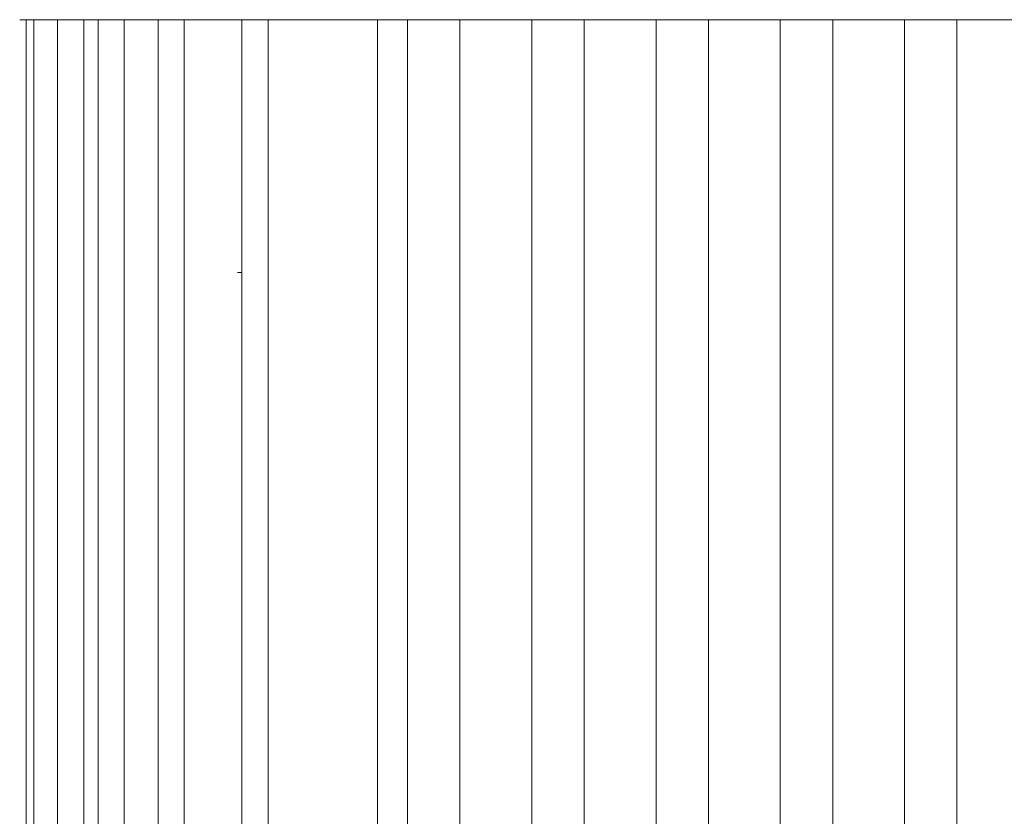
# Model space of a CAD drawing. Units: millimetres. Extents: x -1098 to 1790, y 1252 to 4571.
# Drawn here: x 347 to 422, y 3230 to 3291 of the extents above; entities that cross this region are included whole.
import ezdxf

# ---------------------------------------------------------------- set-up
doc = ezdxf.new("R2010")
doc.units = ezdxf.units.MM
doc.layers.add('Make2D$Visible$Curves', color=7, linetype='Continuous', true_color=0x000000)

msp = doc.modelspace()

# ---------------------------------------------------------------- linework, layer by layer
at = {"layer": 'Make2D$Visible$Curves', "color": 126, "lineweight": 0, "true_color": 0x008060}
for points in [[(505.1, 3290.658), (426.1, 3290.658), (347.101, 3290.658), (347.1, 3290.658)], [(347.6, 3119.858), (347.6, 3290.658)], [(348.19, 3119.858), (348.19, 3290.658)], [(349.987, 3119.858), (349.987, 3290.658)], [(351.987, 3290.658), (351.987, 3119.858)], [(353.083, 3119.858), (353.083, 3290.658)], [(355.083, 3290.658), (355.083, 3119.858)], [(357.659, 3119.858), (357.659, 3290.658)], [(359.659, 3290.658), (359.659, 3119.858)], [(364.054, 3119.858), (364.054, 3290.658)], [(366.054, 3290.658), (366.054, 3119.858)], [(374.41, 3290.658), (374.41, 3119.858)], [(376.7, 3119.858), (376.7, 3290.658)], [(380.7, 3290.658), (380.7, 3119.858)], [(386.18, 3119.858), (386.18, 3290.658)], [(390.18, 3290.658), (390.18, 3119.858)], [(395.66, 3119.858), (395.66, 3290.658)], [(399.66, 3290.658), (399.66, 3119.858)], [(405.14, 3119.858), (405.14, 3290.658)], [(409.14, 3290.658), (409.14, 3119.858)], [(414.62, 3119.858), (414.62, 3290.658)], [(418.62, 3290.658), (418.62, 3119.858)]]:
    msp.add_lwpolyline(points, dxfattribs=at)
at = {"layer": 'Make2D$Visible$Curves', "color": 9, "lineweight": 0, "true_color": 0xbebebe}
msp.add_lwpolyline([(364.054, 3271.372), (363.713, 3271.372)], dxfattribs=at)

doc.saveas('drawing.dxf')
